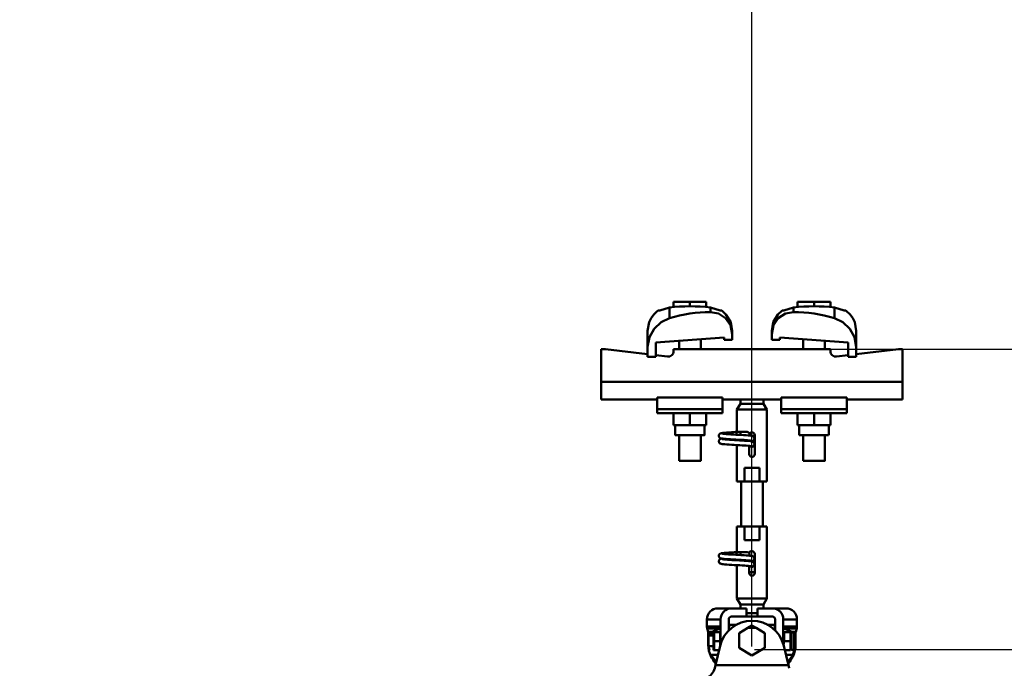
# Model space of a CAD drawing. Units: millimetres. Extents: x 59 to 11939, y 24 to 8424.
# Drawn here: x 4830 to 5285, y 2856 to 3156 of the extents above; entities that cross this region are included whole.
import ezdxf

# ---------------------------------------------------------------- set-up
doc = ezdxf.new("R2010")
doc.units = ezdxf.units.MM
doc.header["$MEASUREMENT"] = 0
doc.layers.add('(1) Shape lines', color=7, linetype='Continuous', lineweight=35, true_color=0x000000)
doc.layers.add('(6) Dimensions', color=7, linetype='Continuous', lineweight=35, true_color=0x000000)
doc.styles.add('Arial', font='arial.ttf')
doc.styles.add('Microsoft YaHei', font='arial.ttf')
doc.dimstyles.new('Vertex Style', dxfattribs={"dimscale": 20, "dimtxt": 0.18, "dimasz": 3.6, "dimexe": 1.8, "dimexo": 0.0625, "dimgap": 1.7, "dimtad": 1, "dimdec": 1, "dimdsep": 46, "dimtxsty": 'Arial', "dimblk1": 'CLOSED', "dimblk2": 'CLOSED', "dimsah": 1, "dimcen": 0.09, "dimdle": 1.8, "dimadec": 1, "dimazin": 2, "dimtfac": 0.65, "dimtdec": 4, "dimtmove": 0, "dimatfit": 3, "dimfxl": 1, "dimtolj": 1, "dimtzin": 0, "dimlwe": 25, "dimarcsym": 0})

# ---------------------------------------------------------------- blocks, each defined once
blk = doc.blocks.new('_Closed')
at = {"color": 0, "linetype": 'ByBlock', "lineweight": -2}
for p, q in [((-1, 0.166667), (0, 0)), ((-1, 0.166667), (-1, -0.166667)), ((0, 0), (-1, -0.166667)), ((0, 0), (-1, 0))]:
    blk.add_line(p, q, dxfattribs=at)
blk = doc.blocks.new('*D16')
at = {"layer": '(6) Dimensions', "color": 9, "lineweight": 25}
for p, q in [((5169.27, 2865.14), (5739.19, 2865.14)), ((5703.19, 2637.5), (5703.19, 2793.14)), ((5484.08, 2565.5), (5739.19, 2565.5))]:
    blk.add_line(p, q, dxfattribs=at)
at = {"layer": 'Defpoints', "color": 0}
for p in [(5168.02, 2865.14), (5703.19, 2865.14), (5482.83, 2565.5)]:
    blk.add_point(p, dxfattribs=at)
at = {"layer": '(6) Dimensions', "color": 9, "lineweight": 25, "xscale": 72, "yscale": 72, "zscale": 72}
for p, rotation in [((5703.19, 2865.14), 90), ((5703.19, 2565.5), 270)]:
    blk.add_blockref('_Closed', p, dxfattribs=dict(at, rotation=rotation))
at = {"layer": '(6) Dimensions', "color": 7, "lineweight": 35, "insert": (5636.83, 2715.32), "char_height": 70, "attachment_point": 5, "rotation": 90, "style": 'Microsoft YaHei'}
blk.add_mtext('\\A1;476', dxfattribs=at)
blk = doc.blocks.new('*D18')
at = {"layer": '(6) Dimensions', "color": 9, "lineweight": 25}
for p, q in [((5577.27, 3075.65), (5577.27, 3147.65)), ((5169.27, 3003.65), (5613.27, 3003.65)), ((5577.27, 2865.14), (5577.27, 3003.65)), ((5169.27, 2865.14), (5613.27, 2865.14)), ((5577.27, 2793.14), (5577.27, 2721.14))]:
    blk.add_line(p, q, dxfattribs=at)
at = {"layer": 'Defpoints', "color": 0}
for p in [(5168.02, 3003.65), (5577.27, 3003.65), (5168.02, 2865.14)]:
    blk.add_point(p, dxfattribs=at)
at = {"layer": '(6) Dimensions', "color": 9, "lineweight": 25, "xscale": 72, "yscale": 72, "zscale": 72}
for p, rotation in [((5577.27, 3003.65), 270), ((5577.27, 2865.14), 90)]:
    blk.add_blockref('_Closed', p, dxfattribs=dict(at, rotation=rotation))
at = {"layer": '(6) Dimensions', "color": 7, "lineweight": 35, "insert": (5510.91, 2934.39), "char_height": 70, "attachment_point": 5, "rotation": 90, "style": 'Microsoft YaHei'}
blk.add_mtext('\\A1;220', dxfattribs=at)
blk = doc.blocks.new('*D20')
at = {"layer": '(6) Dimensions', "color": 9, "lineweight": 25}
for p, q in [((5168.02, 2866.39), (5168.02, 3228.53)), ((5482.83, 2679.89), (5482.83, 3228.53)), ((5240.02, 3192.53), (5410.83, 3192.53))]:
    blk.add_line(p, q, dxfattribs=at)
at = {"layer": 'Defpoints', "color": 0}
for p in [(5482.83, 3192.53), (5168.02, 2865.14), (5482.83, 2678.64)]:
    blk.add_point(p, dxfattribs=at)
at = {"layer": '(6) Dimensions', "color": 9, "lineweight": 25, "xscale": 72, "yscale": 72, "zscale": 72, "rotation": 180}
blk.add_blockref('_Closed', (5168.02, 3192.53), dxfattribs=at)
at = {"layer": '(6) Dimensions', "color": 9, "lineweight": 25, "xscale": 72, "yscale": 72, "zscale": 72}
blk.add_blockref('_Closed', (5482.83, 3192.53), dxfattribs=at)
at = {"layer": '(6) Dimensions', "color": 7, "lineweight": 35, "insert": (5325.42, 3258.89), "char_height": 70, "attachment_point": 5, "style": 'Microsoft YaHei'}
blk.add_mtext('\\A1;500', dxfattribs=at)
blk = doc.blocks.new('*D21')
at = {"layer": '(6) Dimensions', "color": 9, "lineweight": 25}
for p, q in [((1075.56, 2679.89), (1075.56, 3385.81)), ((5482.83, 2679.89), (5482.83, 3385.81)), ((5410.83, 3349.81), (1147.56, 3349.81))]:
    blk.add_line(p, q, dxfattribs=at)
at = {"layer": 'Defpoints', "color": 0}
for p in [(1075.56, 3349.81), (1075.56, 2678.64), (5482.83, 2678.64)]:
    blk.add_point(p, dxfattribs=at)
at = {"layer": '(6) Dimensions', "color": 9, "lineweight": 25, "xscale": 72, "yscale": 72, "zscale": 72, "rotation": 180}
blk.add_blockref('_Closed', (1075.56, 3349.81), dxfattribs=at)
at = {"layer": '(6) Dimensions', "color": 9, "lineweight": 25, "xscale": 72, "yscale": 72, "zscale": 72}
blk.add_blockref('_Closed', (5482.83, 3349.81), dxfattribs=at)
at = {"layer": '(6) Dimensions', "color": 7, "lineweight": 35, "insert": (3279.19, 3416.17), "char_height": 70, "attachment_point": 5, "style": 'Microsoft YaHei'}
blk.add_mtext('\\A1;7000', dxfattribs=at)
blk = doc.blocks.new('*D22')
at = {"layer": '(6) Dimensions', "color": 9, "lineweight": 25}
for p, q in [((1390.37, 2866.39), (1390.37, 3228.53)), ((5168.02, 2866.39), (5168.02, 3228.53)), ((1462.37, 3192.53), (5096.02, 3192.53))]:
    blk.add_line(p, q, dxfattribs=at)
at = {"layer": 'Defpoints', "color": 0}
for p in [(5168.02, 3192.53), (1390.37, 2865.14), (5168.02, 2865.14)]:
    blk.add_point(p, dxfattribs=at)
at = {"layer": '(6) Dimensions', "color": 9, "lineweight": 25, "xscale": 72, "yscale": 72, "zscale": 72, "rotation": 180}
blk.add_blockref('_Closed', (1390.37, 3192.53), dxfattribs=at)
at = {"layer": '(6) Dimensions', "color": 9, "lineweight": 25, "xscale": 72, "yscale": 72, "zscale": 72}
blk.add_blockref('_Closed', (5168.02, 3192.53), dxfattribs=at)
at = {"layer": '(6) Dimensions', "color": 7, "lineweight": 35, "insert": (3279.19, 3258.89), "char_height": 70, "attachment_point": 5, "style": 'Microsoft YaHei'}
blk.add_mtext('\\A1;6000', dxfattribs=at)
blk = doc.blocks.new('Crane_WorkSt_1_0e7ddc52-0e48-4007-b193-00b7fa27b6a4')
at = {"layer": '(1) Shape lines', "color": 7, "lineweight": 50, "ltscale": 60}
for p, q in [((6204.5, 3484.38), (6192.5, 3484.38)), ((6192.5, 3480.49), (6192.5, 3484.38)), ((6204.5, 3481.18), (6204.5, 3484.38)), ((6216.5, 3484.38), (6204.5, 3484.38)), ((6216.5, 3480.49), (6216.5, 3484.38)), ((6295.5, 3484.38), (6283.5, 3484.38)), ((6283.5, 3480.49), (6283.5, 3484.38)), ((6307.5, 3484.38), (6295.5, 3484.38)), ((6295.5, 3481.18), (6295.5, 3484.38)), ((6307.5, 3480.49), (6307.5, 3484.38)), ((6189.42, 3480.31), (6189.42, 3472.45)), ((6219.58, 3480.31), (6219.58, 3476.97)), ((6280.42, 3476.97), (6280.42, 3480.31)), ((6310.58, 3472.45), (6310.58, 3480.31)), ((6173.5, 3463.23), (6173.5, 3451.45)), ((6235.5, 3460.78), (6235.5, 3456.68)), ((6264.5, 3460.78), (6264.5, 3463.23)), ((6264.5, 3456.68), (6264.5, 3460.78)), ((6326.5, 3451.45), (6326.5, 3463.23)), ((6229.5, 3458.39), (6179.5, 3454.67)), ((6179.5, 3454.67), (6179.5, 3444.18)), ((6196.5, 3449.78), (6196.5, 3455.94)), ((6196.5, 3449.78), (6196.5, 3455.94)), ((6196.5, 3449.78), (6196.5, 3455.94)), ((6196.5, 3449.78), (6196.5, 3455.94)), ((6212.5, 3457.13), (6212.5, 3449.78)), ((6212.5, 3457.13), (6212.5, 3449.78)), ((6212.5, 3457.13), (6212.5, 3449.78)), ((6212.5, 3457.13), (6212.5, 3449.78)), ((6229.5, 3456.68), (6229.5, 3458.39)), ((6235.5, 3456.68), (6229.5, 3456.68)), ((6270.5, 3456.68), (6264.5, 3456.68)), ((6270.5, 3458.39), (6270.5, 3456.68)), ((6320.5, 3454.67), (6270.5, 3458.39)), ((6287.5, 3449.78), (6287.5, 3457.13)), ((6287.5, 3449.78), (6287.5, 3457.13)), ((6287.5, 3449.78), (6287.5, 3457.13)), ((6287.5, 3449.78), (6287.5, 3457.13)), ((6303.5, 3455.94), (6303.5, 3449.78)), ((6303.5, 3455.94), (6303.5, 3449.78)), ((6303.5, 3455.94), (6303.5, 3449.78)), ((6303.5, 3455.94), (6303.5, 3449.78)), ((6320.5, 3444.18), (6320.5, 3454.67)), ((6142.5, 3449.78), (6139.5, 3449.78)), ((6139.5, 3449.78), (6139.5, 3425.78)), ((6173.5, 3446.06), (6142.5, 3449.78)), ((6173.5, 3444.18), (6173.5, 3451.45)), ((6188.02, 3444.32), (6179.5, 3445.34)), ((6192.5, 3449.78), (6192.5, 3448.29)), ((6307.5, 3449.78), (6192.5, 3449.78)), ((6307.5, 3448.29), (6307.5, 3449.78)), ((6320.5, 3445.34), (6311.98, 3444.32)), ((6326.5, 3451.45), (6326.5, 3444.18)), ((6357.5, 3449.78), (6326.5, 3446.06)), ((6360.5, 3449.78), (6357.5, 3449.78)), ((6360.5, 3425.78), (6360.5, 3449.78)), ((6179.5, 3444.18), (6173.5, 3444.18)), ((6326.5, 3444.18), (6320.5, 3444.18)), ((6360.5, 3425.78), (6139.5, 3425.78)), ((6139.5, 3425.78), (6139.5, 3412.78)), ((6360.5, 3412.78), (6360.5, 3425.78)), ((6180.5, 3412.78), (6139.5, 3412.78)), ((6180.5, 3414.41), (6180.5, 3405.89)), ((6228.5, 3414.41), (6180.5, 3414.41)), ((6228.5, 3414.41), (6228.5, 3405.89)), ((6234.93, 3412.78), (6228.5, 3412.78)), ((6239, 3405.45), (6241.5, 3409.78)), ((6241.5, 3409.78), (6241.5, 3412.84)), ((6241.5, 3409.78), (6258.5, 3409.78)), ((6258.5, 3412.84), (6258.5, 3409.78)), ((6258.5, 3409.78), (6261, 3405.45)), ((6271.5, 3412.78), (6265.07, 3412.78)), ((6271.5, 3414.41), (6319.5, 3414.41)), ((6271.5, 3414.41), (6271.5, 3405.89)), ((6319.5, 3405.89), (6319.5, 3414.41)), ((6360.5, 3412.78), (6319.5, 3412.78)), ((6180.5, 3405.89), (6180.5, 3402.78)), ((6228.5, 3405.89), (6180.5, 3405.89)), ((6228.5, 3402.78), (6180.5, 3402.78)), ((6192.5, 3402.78), (6192.5, 3393.98)), ((6204.5, 3402.78), (6204.5, 3393.98)), ((6216.5, 3402.78), (6216.5, 3393.98)), ((6228.5, 3405.89), (6228.5, 3402.78)), ((6239, 3405.45), (6261, 3405.45)), ((6239, 3389.08), (6239, 3405.45)), ((6261, 3405.45), (6261, 3352.78)), ((6271.5, 3405.89), (6319.5, 3405.89)), ((6271.5, 3405.89), (6271.5, 3402.78)), ((6271.5, 3402.78), (6319.5, 3402.78)), ((6283.5, 3402.78), (6283.5, 3393.98)), ((6295.5, 3402.78), (6295.5, 3393.98)), ((6307.5, 3402.78), (6307.5, 3393.98)), ((6319.5, 3402.78), (6319.5, 3405.89)), ((6192.5, 3393.98), (6204.5, 3393.98)), ((6193.7, 3386.78), (6193.7, 3393.98)), ((6193.7, 3386.78), (6193.7, 3393.98)), ((6193.7, 3386.78), (6193.7, 3393.98)), ((6193.7, 3386.78), (6193.7, 3393.98)), ((6204.5, 3393.98), (6216.5, 3393.98)), ((6215.3, 3393.98), (6215.3, 3386.78)), ((6215.3, 3393.98), (6215.3, 3386.78)), ((6215.3, 3393.98), (6215.3, 3386.78)), ((6215.3, 3393.98), (6215.3, 3386.78)), ((6283.5, 3393.98), (6295.5, 3393.98)), ((6284.7, 3386.78), (6284.7, 3393.98)), ((6284.7, 3386.78), (6284.7, 3393.98)), ((6284.7, 3386.78), (6284.7, 3393.98)), ((6284.7, 3386.78), (6284.7, 3393.98)), ((6295.5, 3393.98), (6307.5, 3393.98)), ((6306.3, 3393.98), (6306.3, 3386.78)), ((6306.3, 3393.98), (6306.3, 3386.78)), ((6306.3, 3393.98), (6306.3, 3386.78)), ((6306.3, 3393.98), (6306.3, 3386.78)), ((6196.5, 3367.98), (6196.5, 3386.78)), ((6196.5, 3367.98), (6196.5, 3386.78)), ((6196.5, 3367.98), (6196.5, 3386.78)), ((6196.5, 3367.98), (6196.5, 3386.78)), ((6212.5, 3386.78), (6212.5, 3367.98)), ((6212.5, 3386.78), (6212.5, 3367.98)), ((6212.5, 3386.78), (6212.5, 3367.98)), ((6212.5, 3386.78), (6212.5, 3367.98)), ((6237.71, 3389.08), (6238.99, 3389.08)), ((6237.71, 3389.08), (6238.99, 3389.08)), ((6237.71, 3389.08), (6238.99, 3389.08)), ((6237.71, 3389.08), (6239.05, 3389.08)), ((6238.75, 3389.08), (6239, 3389.08)), ((6238.75, 3389.08), (6239, 3389.08)), ((6238.75, 3389.08), (6239, 3389.08)), ((6238.75, 3389.08), (6241.5, 3389.08)), ((6238.75, 3387.05), (6238.75, 3387.28)), ((6238.83, 3389.08), (6239, 3389.08)), ((6238.83, 3389.08), (6239, 3389.08)), ((6238.83, 3389.08), (6239, 3389.08)), ((6238.83, 3389.08), (6239, 3389.08)), ((6239.05, 3389.08), (6245.83, 3389.08)), ((6241.5, 3389.08), (6246.5, 3389.08)), ((6241.5, 3389.07), (6241.5, 3386.89)), ((6252, 3386.78), (6252, 3372.78)), ((6284.7, 3386.78), (6306.22, 3386.78)), ((6287.5, 3367.98), (6287.5, 3386.78)), ((6287.5, 3367.98), (6287.5, 3386.78)), ((6287.5, 3367.98), (6287.5, 3386.78)), ((6287.5, 3367.98), (6287.5, 3386.78)), ((6303.5, 3386.78), (6303.5, 3367.98)), ((6303.5, 3386.78), (6303.5, 3367.98)), ((6303.5, 3386.78), (6303.5, 3367.98)), ((6303.5, 3386.78), (6303.5, 3367.98)), ((6239, 3352.78), (6239, 3379.49)), ((6252.02, 3386.28), (6249.51, 3386.28)), ((6248, 3372.78), (6248, 3378.88)), ((6244.45, 3352.78), (6244.45, 3362.78)), ((6244.45, 3362.78), (6255.55, 3362.78)), ((6255.55, 3362.78), (6255.55, 3352.78)), ((6239, 3352.78), (6244.45, 3352.78)), ((6242, 3319.78), (6242, 3352.78)), ((6242, 3319.78), (6242, 3352.78)), ((6242, 3319.78), (6242, 3352.78)), ((6242, 3319.78), (6242, 3352.78)), ((6255.55, 3352.78), (6244.45, 3352.78)), ((6255.55, 3352.78), (6261, 3352.78)), ((6258, 3352.78), (6258, 3319.78)), ((6258, 3352.78), (6258, 3319.78)), ((6258, 3352.78), (6258, 3319.78)), ((6258, 3352.78), (6258, 3319.78)), ((6244.45, 3319.78), (6239, 3319.78)), ((6239, 3301.08), (6239, 3319.78)), ((6244.45, 3319.78), (6255.55, 3319.78)), ((6244.45, 3309.78), (6244.45, 3319.78)), ((6255.55, 3319.78), (6255.55, 3309.78)), ((6261, 3319.78), (6255.55, 3319.78)), ((6261, 3319.78), (6261, 3267.11)), ((6255.55, 3309.78), (6244.45, 3309.78)), ((6237.71, 3301.08), (6238.99, 3301.08)), ((6237.71, 3301.08), (6238.99, 3301.08)), ((6237.71, 3301.08), (6238.99, 3301.08)), ((6237.71, 3301.08), (6239.05, 3301.08)), ((6238.75, 3301.08), (6239, 3301.08)), ((6238.75, 3301.08), (6239, 3301.08)), ((6238.75, 3301.08), (6239, 3301.08)), ((6238.75, 3301.08), (6241.5, 3301.08)), ((6238.83, 3301.08), (6239, 3301.08)), ((6238.83, 3301.08), (6239, 3301.08)), ((6238.83, 3301.08), (6239, 3301.08)), ((6238.83, 3301.08), (6239, 3301.08)), ((6239.05, 3301.08), (6245.83, 3301.08)), ((6241.5, 3301.08), (6246.5, 3301.08)), ((6241.5, 3301.07), (6241.5, 3298.89)), ((6238.75, 3299.05), (6238.75, 3299.28)), ((6252, 3299.78), (6252, 3285.78)), ((6239, 3267.11), (6239, 3291.49)), ((6252.02, 3286.28), (6247.98, 3286.28)), ((6248, 3285.78), (6248, 3290.88)), ((6261, 3267.11), (6239, 3267.11)), ((6241.5, 3262.78), (6239, 3267.11)), ((6261, 3267.11), (6258.5, 3262.78)), ((6225, 3259.78), (6235, 3259.78)), ((6235, 3259.78), (6246, 3259.78)), ((6258.5, 3262.78), (6241.5, 3262.78)), ((6241.5, 3259.78), (6241.5, 3262.78)), ((6246, 3253.78), (6246, 3259.78)), ((6254, 3259.78), (6265, 3259.78)), ((6254, 3259.78), (6254, 3253.78)), ((6258.5, 3262.78), (6258.5, 3259.78)), ((6265, 3259.78), (6275, 3259.78)), ((6217, 3251.78), (6227, 3251.78)), ((6217, 3246.47), (6217, 3251.78)), ((6227, 3233.29), (6227, 3251.78)), ((6233, 3243.53), (6233, 3251.78)), ((6235, 3253.78), (6246, 3253.78)), ((6245.99, 3256.4), (6254, 3256.4)), ((6254, 3253.78), (6246, 3253.78)), ((6254, 3253.78), (6265, 3253.78)), ((6267, 3251.78), (6267, 3243.53)), ((6273, 3251.78), (6273, 3233.29)), ((6273, 3251.78), (6283, 3251.78)), ((6283, 3251.78), (6283, 3246.47)), ((6217, 3246.47), (6227, 3246.47)), ((6217.19, 3245.12), (6226.73, 3245.12)), ((6217.89, 3242.61), (6217.19, 3245.12)), ((6217.89, 3242.61), (6220.55, 3242.61)), ((6221.7, 3242.18), (6221.76, 3242.28)), ((6226.6, 3242.28), (6222.34, 3242.28)), ((6226.6, 3235.78), (6226.6, 3242.28)), ((6233.75, 3244.29), (6232.9, 3244.29)), ((6233.24, 3243.78), (6232.9, 3243.78)), ((6238.77, 3247.78), (6233, 3247.78)), ((6240.5, 3241.77), (6246.86, 3245.44)), ((6253.14, 3245.44), (6259.5, 3241.77)), ((6267, 3247.78), (6261.23, 3247.78)), ((6267.06, 3244.29), (6266.19, 3244.29)), ((6267.06, 3243.78), (6266.82, 3243.78)), ((6273, 3246.47), (6283, 3246.47)), ((6273, 3242.18), (6273.06, 3242.28)), ((6273.27, 3245.12), (6282.81, 3245.12)), ((6273.64, 3242.28), (6278.36, 3242.28)), ((6278.94, 3242.28), (6279, 3242.18)), ((6279.45, 3242.61), (6282.11, 3242.61)), ((6282.81, 3245.12), (6282.11, 3242.61)), ((6218, 3241.8), (6219.17, 3241.8)), ((6218, 3232.95), (6218, 3241.8)), ((6218.13, 3232.95), (6218.13, 3239.98)), ((6221.65, 3239.98), (6218.13, 3239.98)), ((6221.69, 3241.66), (6218.95, 3241.66)), ((6221.7, 3229.38), (6221.7, 3242.18)), ((6226.6, 3235.78), (6222.34, 3235.78)), ((6226.6, 3242.18), (6227, 3242.18)), ((6226.6, 3232.11), (6226.6, 3235.78)), ((6240.5, 3230.8), (6240.5, 3241.77)), ((6259.5, 3241.77), (6259.5, 3230.8)), ((6273.64, 3235.78), (6278.36, 3235.78)), ((6279, 3242.08), (6281, 3242.08)), ((6281.87, 3239.98), (6281, 3239.98)), ((6281, 3238.98), (6282, 3237.98)), ((6281.05, 3241.66), (6281.01, 3241.66)), ((6281.03, 3241.8), (6282, 3241.8)), ((6281.87, 3239.98), (6281.87, 3238.11)), ((6282, 3241.8), (6282, 3237.98)), ((6282, 3233.58), (6282, 3237.98)), ((6218, 3232.95), (6218.13, 3232.95)), ((6221.6, 3232.18), (6218.16, 3232.18)), ((6221.76, 3229.28), (6221.7, 3229.38)), ((6225.91, 3229.28), (6222.34, 3229.28)), ((6223.22, 3218.21), (6226.68, 3232.44)), ((6250, 3225.31), (6240.5, 3230.8)), ((6259.5, 3230.8), (6250, 3225.31)), ((6273.32, 3232.44), (6276.78, 3218.21)), ((6274.09, 3229.28), (6278.36, 3229.28)), ((6279, 3229.38), (6278.94, 3229.28)), ((6281, 3229.48), (6279, 3229.48)), ((6282, 3233.58), (6281, 3232.58)), ((6281.84, 3232.18), (6281.06, 3232.18)), ((6281.87, 3233.45), (6281.87, 3232.95)), ((6281.87, 3232.95), (6282, 3232.95)), ((6282, 3233.58), (6282, 3232.95)), ((6219.9, 3224.9), (6220.47, 3224.9)), ((6225.04, 3225.72), (6220.01, 3225.72)), ((6279.99, 3225.72), (6274.98, 3225.72)), ((6279.53, 3224.9), (6280.1, 3224.9)), ((6222.66, 3215.91), (6223.22, 3218.21)), ((6276.78, 3218.21), (6223.22, 3218.21)), ((6277.34, 3215.91), (6276.78, 3218.21))]:
    blk.add_line(p, q, dxfattribs=at)
at = {"layer": '(1) Shape lines', "color": 7, "lineweight": 50, "ltscale": 20}
for p, q in [((6176.04, 3472.45), (6178.06, 3475.2)), ((6178.06, 3475.2), (6180.56, 3477.52)), ((6180.56, 3477.52), (6181.19, 3477.98)), ((6227.81, 3477.98), (6228.44, 3477.52)), ((6228.44, 3477.52), (6230.94, 3475.2)), ((6230.94, 3475.2), (6234.4, 3469.42)), ((6271.56, 3477.52), (6272.19, 3477.98)), ((6318.81, 3477.98), (6319.44, 3477.52)), ((6319.44, 3477.52), (6321.94, 3475.2)), ((6321.94, 3475.2), (6323.96, 3472.45)), ((6173.5, 3463.23), (6174.6, 3469.42)), ((6174.6, 3469.42), (6176.04, 3472.45)), ((6234.4, 3469.42), (6235.5, 3463.23)), ((6264.5, 3463.23), (6265.6, 3469.42)), ((6323.96, 3472.45), (6325.4, 3469.42)), ((6325.4, 3469.42), (6326.5, 3463.23)), ((6225.73, 3386.58), (6225.82, 3386.92)), ((6225.82, 3386.92), (6225.97, 3387.24)), ((6225.97, 3387.24), (6226.19, 3387.52)), ((6226.69, 3387.86), (6227.31, 3388.16)), ((6227.31, 3388.16), (6227.87, 3388.27)), ((6227.87, 3388.27), (6228.75, 3388.38)), ((6228.75, 3388.38), (6229.92, 3388.48)), ((6229.08, 3387.74), (6230.11, 3387.63)), ((6229.92, 3388.48), (6231.35, 3388.59)), ((6230.11, 3387.63), (6231.39, 3387.52)), ((6231.35, 3388.59), (6233, 3388.7)), ((6231.39, 3387.52), (6232.89, 3387.41)), ((6232.89, 3387.41), (6234.56, 3387.3)), ((6234.56, 3387.3), (6236.35, 3387.2)), ((6235.06, 3388.84), (6236.88, 3388.95)), ((6236.35, 3387.2), (6238.21, 3387.09)), ((6236.88, 3388.95), (6238.75, 3389.08)), ((6238.21, 3387.09), (6240.09, 3386.98)), ((6240.09, 3386.98), (6241.93, 3386.87)), ((6241.93, 3386.87), (6243.68, 3386.76)), ((6243.68, 3386.76), (6244.28, 3386.72)), ((6243.99, 3386.73), (6245.7, 3386.63)), ((6225.71, 3386.23), (6225.73, 3386.58)), ((6225.75, 3385.88), (6225.71, 3386.23)), ((6225.72, 3382.18), (6225.74, 3382.54)), ((6225.77, 3381.84), (6225.72, 3382.18)), ((6225.74, 3382.54), (6225.83, 3382.88)), ((6225.87, 3385.55), (6225.75, 3385.88)), ((6225.88, 3381.5), (6225.77, 3381.84)), ((6226.05, 3385.24), (6225.87, 3385.55)), ((6226.06, 3381.2), (6225.88, 3381.5)), ((6226.28, 3384.98), (6226.05, 3385.24)), ((6226.29, 3380.93), (6226.06, 3381.2)), ((6226.07, 3383.3), (6226.28, 3383.58)), ((6226.28, 3383.58), (6226.54, 3383.82)), ((6226.57, 3380.72), (6226.29, 3380.93)), ((6226.54, 3383.82), (6227.17, 3384.11)), ((6226.85, 3380.61), (6226.57, 3380.72)), ((6227.34, 3384.41), (6226.69, 3384.66)), ((6227.5, 3380.37), (6226.85, 3380.61)), ((6227.17, 3384.11), (6227.59, 3384.22)), ((6227.8, 3384.3), (6227.34, 3384.41)), ((6228.09, 3380.26), (6227.5, 3380.37)), ((6227.59, 3384.22), (6227.98, 3384.28)), ((6228.58, 3384.19), (6227.8, 3384.3)), ((6229, 3380.15), (6228.09, 3380.26)), ((6229.66, 3384.08), (6228.58, 3384.19)), ((6230.2, 3380.04), (6229, 3380.15)), ((6229.49, 3383.7), (6230.63, 3383.59)), ((6231, 3383.98), (6229.66, 3384.08)), ((6231.65, 3379.93), (6230.2, 3380.04)), ((6230.63, 3383.59), (6232.01, 3383.48)), ((6232.58, 3383.87), (6231, 3383.98)), ((6233.31, 3379.82), (6231.65, 3379.93)), ((6232.01, 3383.48), (6233.58, 3383.37)), ((6234.34, 3383.76), (6232.58, 3383.87)), ((6235.13, 3379.71), (6233.31, 3379.82)), ((6233.58, 3383.37), (6235.31, 3383.26)), ((6236.22, 3383.65), (6234.34, 3383.76)), ((6237.06, 3379.6), (6235.13, 3379.71)), ((6235.31, 3383.26), (6237.14, 3383.15)), ((6238.18, 3383.54), (6236.22, 3383.65)), ((6239.03, 3379.49), (6237.06, 3379.6)), ((6237.14, 3383.15), (6239.02, 3383.04)), ((6240.16, 3383.43), (6238.18, 3383.54)), ((6239.02, 3383.04), (6240.89, 3382.93)), ((6241, 3379.38), (6239.03, 3379.49)), ((6242.1, 3383.32), (6240.16, 3383.43)), ((6240.89, 3382.93), (6242.69, 3382.82)), ((6243.94, 3383.21), (6242.1, 3383.32)), ((6242.69, 3382.82), (6244.38, 3382.71)), ((6249.41, 3386.3), (6250.06, 3386.19)), ((6250.06, 3386.19), (6250.38, 3386.08)), ((6250.24, 3382.14), (6250.65, 3381.96)), ((6250.38, 3386.08), (6251.02, 3385.79)), ((6251.16, 3382.9), (6250.88, 3382.69)), ((6251.02, 3385.79), (6251.28, 3385.55)), ((6251.39, 3383.17), (6251.16, 3382.9)), ((6251.28, 3385.55), (6251.5, 3385.27)), ((6251.57, 3383.47), (6251.39, 3383.17)), ((6251.5, 3385.27), (6251.65, 3384.96)), ((6251.69, 3383.8), (6251.57, 3383.47)), ((6251.65, 3384.96), (6251.74, 3384.61)), ((6251.72, 3383.91), (6251.69, 3383.8)), ((6251.76, 3384.26), (6251.72, 3383.91)), ((6251.74, 3384.61), (6251.76, 3384.26)), ((6242.9, 3379.27), (6241, 3379.38)), ((6244.68, 3379.16), (6242.9, 3379.27)), ((6245.83, 3379.08), (6244.4, 3379.18)), ((6247.13, 3378.97), (6245.83, 3379.08)), ((6248.18, 3378.86), (6247.13, 3378.97)), ((6248.95, 3378.75), (6248.18, 3378.86)), ((6249.43, 3378.64), (6248.95, 3378.75)), ((6226.69, 3299.86), (6227.31, 3300.16)), ((6227.31, 3300.16), (6227.87, 3300.27)), ((6227.87, 3300.27), (6228.75, 3300.38)), ((6228.75, 3300.38), (6229.92, 3300.48)), ((6229.92, 3300.48), (6231.35, 3300.59)), ((6231.35, 3300.59), (6233, 3300.7)), ((6235.06, 3300.84), (6236.88, 3300.95)), ((6236.88, 3300.95), (6238.75, 3301.08)), ((6225.71, 3298.23), (6225.73, 3298.58)), ((6225.75, 3297.88), (6225.71, 3298.23)), ((6225.72, 3294.18), (6225.74, 3294.54)), ((6225.77, 3293.84), (6225.72, 3294.18)), ((6225.73, 3298.58), (6225.82, 3298.92)), ((6225.74, 3294.54), (6225.83, 3294.88)), ((6225.87, 3297.55), (6225.75, 3297.88)), ((6225.88, 3293.5), (6225.77, 3293.84)), ((6225.82, 3298.92), (6225.97, 3299.24)), ((6226.05, 3297.24), (6225.87, 3297.55)), ((6226.06, 3293.2), (6225.88, 3293.5)), ((6225.97, 3299.24), (6226.19, 3299.52)), ((6226.28, 3296.98), (6226.05, 3297.24)), ((6226.29, 3292.93), (6226.06, 3293.2)), ((6226.07, 3295.3), (6226.28, 3295.58)), ((6226.28, 3295.58), (6226.54, 3295.82)), ((6226.57, 3292.72), (6226.29, 3292.93)), ((6226.54, 3295.82), (6227.17, 3296.11)), ((6227.34, 3296.41), (6226.69, 3296.66)), ((6227.17, 3296.11), (6227.59, 3296.22)), ((6227.8, 3296.3), (6227.34, 3296.41)), ((6227.59, 3296.22), (6227.98, 3296.28)), ((6228.58, 3296.19), (6227.8, 3296.3)), ((6229.66, 3296.08), (6228.58, 3296.19)), ((6229.08, 3299.74), (6230.11, 3299.63)), ((6229.49, 3295.7), (6230.63, 3295.59)), ((6231, 3295.98), (6229.66, 3296.08)), ((6230.11, 3299.63), (6231.39, 3299.52)), ((6230.63, 3295.59), (6232.01, 3295.48)), ((6232.58, 3295.87), (6231, 3295.98)), ((6231.39, 3299.52), (6232.89, 3299.41)), ((6232.01, 3295.48), (6233.58, 3295.37)), ((6234.34, 3295.76), (6232.58, 3295.87)), ((6232.89, 3299.41), (6234.56, 3299.3)), ((6233.58, 3295.37), (6235.31, 3295.26)), ((6236.22, 3295.65), (6234.34, 3295.76)), ((6234.56, 3299.3), (6236.35, 3299.2)), ((6235.31, 3295.26), (6237.14, 3295.15)), ((6238.18, 3295.54), (6236.22, 3295.65)), ((6236.35, 3299.2), (6238.21, 3299.09)), ((6237.14, 3295.15), (6239.02, 3295.04)), ((6240.16, 3295.43), (6238.18, 3295.54)), ((6238.21, 3299.09), (6240.09, 3298.98)), ((6239.02, 3295.04), (6240.89, 3294.93)), ((6240.09, 3298.98), (6241.93, 3298.87)), ((6242.1, 3295.32), (6240.16, 3295.43)), ((6240.89, 3294.93), (6242.69, 3294.82)), ((6241.93, 3298.87), (6243.68, 3298.76)), ((6243.94, 3295.21), (6242.1, 3295.32)), ((6242.69, 3294.82), (6244.38, 3294.71)), ((6243.68, 3298.76), (6244.28, 3298.72)), ((6243.99, 3298.73), (6245.7, 3298.63)), ((6249.41, 3298.3), (6250.06, 3298.19)), ((6250.06, 3298.19), (6250.38, 3298.08)), ((6250.24, 3294.14), (6250.65, 3293.96)), ((6250.38, 3298.08), (6251.02, 3297.79)), ((6251.16, 3294.9), (6250.88, 3294.69)), ((6251.02, 3297.79), (6251.28, 3297.55)), ((6251.39, 3295.17), (6251.16, 3294.9)), ((6251.28, 3297.55), (6251.5, 3297.27)), ((6251.57, 3295.47), (6251.39, 3295.17)), ((6251.5, 3297.27), (6251.65, 3296.96)), ((6251.69, 3295.8), (6251.57, 3295.47)), ((6251.65, 3296.96), (6251.74, 3296.61)), ((6251.72, 3295.91), (6251.69, 3295.8)), ((6251.76, 3296.26), (6251.72, 3295.91)), ((6251.74, 3296.61), (6251.76, 3296.26)), ((6226.85, 3292.61), (6226.57, 3292.72)), ((6227.5, 3292.37), (6226.85, 3292.61)), ((6228.09, 3292.26), (6227.5, 3292.37)), ((6229, 3292.15), (6228.09, 3292.26)), ((6230.2, 3292.04), (6229, 3292.15)), ((6231.65, 3291.93), (6230.2, 3292.04)), ((6233.31, 3291.82), (6231.65, 3291.93)), ((6235.13, 3291.71), (6233.31, 3291.82)), ((6237.06, 3291.6), (6235.13, 3291.71)), ((6239.03, 3291.49), (6237.06, 3291.6)), ((6241, 3291.38), (6239.03, 3291.49)), ((6242.9, 3291.27), (6241, 3291.38)), ((6244.68, 3291.16), (6242.9, 3291.27)), ((6245.83, 3291.08), (6244.4, 3291.18)), ((6247.13, 3290.97), (6245.83, 3291.08)), ((6248.18, 3290.86), (6247.13, 3290.97)), ((6248.95, 3290.75), (6248.18, 3290.86)), ((6249.43, 3290.64), (6248.95, 3290.75))]:
    blk.add_line(p, q, dxfattribs=at)
at = {"layer": '(1) Shape lines', "color": 7, "lineweight": 50, "ltscale": 60}
for points in [[(6182.44, 3477.98), (6181.19, 3477.98), (6182.44, 3477.98)], [(6189.42, 3480.31), (6182.43, 3477.98)], [(6226.57, 3477.98), (6219.58, 3480.31)], [(6219.58, 3476.97), (6225.52, 3475.89), (6230.71, 3472.55), (6234.26, 3467.24), (6235.5, 3460.78)], [(6226.56, 3477.98), (6227.81, 3477.98), (6226.56, 3477.98)], [(6264.5, 3460.78), (6265.74, 3467.24), (6269.3, 3472.55), (6274.48, 3475.89), (6280.42, 3476.97)], [(6273.43, 3477.98), (6272.19, 3477.98)], [(6280.42, 3480.31), (6273.43, 3477.98)], [(6317.57, 3477.98), (6310.58, 3480.31)], [(6318.81, 3477.98), (6317.57, 3477.98)], [(6173.5, 3451.45), (6174.84, 3458.55), (6178.34, 3464.74), (6183.37, 3469.51), (6189.42, 3472.45)], [(6310.58, 3472.45), (6316.63, 3469.51), (6321.66, 3464.74), (6325.16, 3458.54), (6326.5, 3451.45)], [(6235.5, 3463.23), (6235.5, 3463.23), (6235.5, 3460.78)], [(6234.93, 3412.78), (6265.07, 3412.78)], [(6193.79, 3386.78), (6193.7, 3386.78), (6215.3, 3386.78), (6215.3, 3386.78)], [(6238.75, 3387.28), (6238.75, 3389.08), (6238.75, 3389.08)], [(6196.55, 3367.98), (6212.5, 3367.98), (6212.45, 3367.98)], [(6287.55, 3367.98), (6303.5, 3367.98), (6303.45, 3367.98)], [(6238.75, 3299.28), (6238.75, 3301.08), (6238.75, 3301.08)], [(6219.17, 3241.8), (6220.55, 3242.61)], [(6220.55, 3242.61), (6226.73, 3245.12)], [(6224.53, 3242.28), (6221.76, 3242.28), (6224.53, 3242.28)], [(6222.34, 3242.28), (6222.34, 3235.78)], [(6226.73, 3245.12), (6227, 3245.19)], [(6246.86, 3245.44), (6250, 3247.25)], [(6250, 3247.25), (6253.14, 3245.44)], [(6273, 3245.19), (6273.27, 3245.12)], [(6273.06, 3242.28), (6273.64, 3242.28)], [(6273.27, 3245.12), (6279.45, 3242.61)], [(6273.64, 3242.28), (6273.64, 3235.78)], [(6278.04, 3242.28), (6278.04, 3242.28)], [(6278.36, 3235.78), (6278.36, 3242.28)], [(6279.45, 3242.61), (6280.32, 3242.08)], [(6218.13, 3239.98), (6218.95, 3241.66)], [(6218.95, 3241.66), (6219.17, 3241.8)], [(6222.34, 3235.78), (6222.34, 3229.28)], [(6273.64, 3235.78), (6273.08, 3233.07)], [(6278.36, 3229.28), (6278.36, 3235.78)], [(6279, 3242.18), (6279, 3242.18), (6279, 3229.38), (6279, 3229.39)], [(6281, 3229.48), (6281, 3242.08), (6281, 3242.08)], [(6281, 3241.7), (6281.05, 3241.66)], [(6281.05, 3241.66), (6281.87, 3239.98)], [(6218.16, 3232.18), (6218.13, 3232.95)], [(6218.76, 3228.87), (6218.16, 3232.18)], [(6222.34, 3229.28), (6221.76, 3229.28)], [(6278.04, 3229.28), (6278.04, 3229.28)], [(6281.84, 3232.18), (6279.99, 3225.72)], [(6281.87, 3232.95), (6281.84, 3232.18)], [(6220.47, 3224.9), (6220.01, 3225.72)], [(6223.8, 3220.63), (6220.47, 3224.9)], [(6279.53, 3224.9), (6276.2, 3220.63)], [(6279.99, 3225.72), (6279.53, 3224.9)]]:
    blk.add_lwpolyline(points, dxfattribs=at)
at = {"layer": '(1) Shape lines', "color": 7, "lineweight": 50, "ltscale": 20}
for points in [[(6265.6, 3469.42), (6269.06, 3475.2), (6271.56, 3477.52)], [(6234.4, 3468.35), (6235.21, 3464), (6235.5, 3462.19)], [(6264.5, 3462.19), (6264.79, 3464), (6265.6, 3468.35)], [(6226.19, 3387.52), (6226.45, 3387.75), (6226.69, 3387.86)], [(6227.91, 3387.96), (6228.34, 3387.85), (6229.08, 3387.74)], [(6233, 3388.7), (6233.35, 3388.73), (6235.06, 3388.84)], [(6225.83, 3382.88), (6225.99, 3383.2), (6226.07, 3383.3)], [(6226.69, 3384.66), (6226.41, 3384.87), (6226.28, 3384.98)], [(6228.06, 3383.91), (6228.62, 3383.8), (6229.49, 3383.7)], [(6247.76, 3382.9), (6246.6, 3383.01), (6245.2, 3383.12), (6243.94, 3383.21)], [(6244.38, 3382.71), (6244.74, 3382.69), (6246.37, 3382.58), (6247.77, 3382.47), (6248.9, 3382.36), (6249.73, 3382.25), (6250.24, 3382.14)], [(6245.7, 3386.63), (6247.2, 3386.52), (6248.45, 3386.41), (6249.41, 3386.3)], [(6249.56, 3382.58), (6249.26, 3382.69), (6248.65, 3382.79), (6247.76, 3382.9)], [(6250.88, 3382.69), (6250.23, 3382.44), (6249.87, 3382.33), (6249.52, 3382.28)], [(6233, 3300.7), (6233.35, 3300.73), (6235.06, 3300.84)], [(6225.83, 3294.88), (6225.99, 3295.2), (6226.07, 3295.3)], [(6226.19, 3299.52), (6226.45, 3299.75), (6226.69, 3299.86)], [(6226.69, 3296.66), (6226.41, 3296.87), (6226.28, 3296.98)], [(6227.91, 3299.96), (6228.34, 3299.85), (6229.08, 3299.74)], [(6228.06, 3295.91), (6228.62, 3295.8), (6229.49, 3295.7)], [(6247.76, 3294.9), (6246.6, 3295.01), (6245.2, 3295.12), (6243.94, 3295.21)], [(6244.38, 3294.71), (6244.74, 3294.69), (6246.37, 3294.58), (6247.77, 3294.47), (6248.9, 3294.36), (6249.73, 3294.25), (6250.24, 3294.14)], [(6245.7, 3298.63), (6247.2, 3298.52), (6248.45, 3298.41), (6249.41, 3298.3)], [(6249.56, 3294.58), (6249.26, 3294.69), (6248.65, 3294.79), (6247.76, 3294.9)], [(6250.88, 3294.69), (6250.23, 3294.44), (6249.87, 3294.33), (6249.52, 3294.28)]]:
    blk.add_lwpolyline(points, dxfattribs=at)
at = {"layer": '(1) Shape lines', "color": 7, "lineweight": 50, "ltscale": 60}
for centre, radius, start, end in [((6204.5, 3350.42), 130.76, 83.3797, 96.6203), ((6295.5, 3350.42), 130.76, 83.3797, 96.6203), ((6188.5, 3448.29), 4, 263.15884, 0), ((6311.5, 3448.29), 4, 180, 276.84116), ((6237.71, 3387.28), 1.8, 90, 92.71071), ((6237.71, 3387.28), 1.8, 90, 90.87769), ((6237.71, 3387.28), 1.8, 90, 90.87769), ((6237.71, 3387.28), 1.8, 90, 90.87769), ((6237.71, 3387.28), 1.8, 89.27328, 90), ((6237.71, 3387.28), 1.8, 89.27328, 90), ((6237.71, 3387.28), 1.8, 89.27328, 90), ((6237.71, 3387.28), 1.8, 87.66554, 90), ((6246.5, 3387.28), 1.8, 321.87443, 90), ((6250, 3386.78), 2, 0, 153.15219), ((6246.96, 3387.28), 1.8, 330.56077, 28.45457), ((6250, 3380.28), 2, 228.61301, 359.99981), ((6250, 3380.28), 1.8, 241.68681, 0), ((6250, 3380.28), 2, 0.00019, 98.15095), ((6250, 3380.28), 1.8, 31.70143, 70.40026), ((6250, 3380.28), 1.8, 0, 31.70143), ((6250, 3372.78), 2, 180, 0), ((6237.71, 3299.28), 1.8, 90, 92.71071), ((6237.71, 3299.28), 1.8, 90, 90.87769), ((6237.71, 3299.28), 1.8, 90, 90.87769), ((6237.71, 3299.28), 1.8, 90, 90.87769), ((6237.71, 3299.28), 1.8, 89.27328, 90), ((6237.71, 3299.28), 1.8, 89.27328, 90), ((6237.71, 3299.28), 1.8, 89.27328, 90), ((6237.71, 3299.28), 1.8, 87.66554, 90), ((6246.5, 3299.28), 1.8, 321.87443, 90), ((6250, 3299.78), 2, 0, 168.99638), ((6250, 3292.28), 2, 228.61301, 98.15095), ((6250, 3292.28), 1.8, 31.70143, 70.40026), ((6250, 3292.28), 1.8, 0, 31.70143), ((6250, 3285.78), 2, 180, 0), ((6250, 3292.28), 1.8, 241.68681, 0), ((6225, 3251.78), 8, 90, 180), ((6225, 3251.78), 8, 134.35852, 136.19843), ((6225, 3251.78), 8, 134.35852, 136.19843), ((6225, 3251.78), 8, 134.35852, 136.19843), ((6235, 3251.78), 8, 90, 180), ((6235, 3251.78), 8, 135.59223, 144.88183), ((6235, 3251.78), 8, 111.2921, 119.77158), ((6265, 3251.78), 8, 0, 90), ((6265, 3251.78), 8, 46.3967, 57.54415), ((6275, 3251.78), 8, 0, 90), ((6275, 3251.78), 8, 43.80161, 45.64146), ((6275, 3251.78), 8, 43.80161, 45.64146), ((6275, 3251.78), 8, 43.80161, 45.64146), ((6250, 3226.77), 24, 13.66, 166.34), ((6235, 3251.78), 8, 153.54039, 162.31718), ((6235, 3251.78), 2, 90, 180), ((6265, 3251.78), 2, 0, 90), ((6222, 3246.47), 5, 180, 189.50354), ((6222, 3246.47), 5, 180, 189.50354), ((6222, 3246.47), 5, 180, 189.50354), ((6222, 3246.47), 5, 180, 195.6482), ((6215, 3241.8), 3, 0, 15.6482), ((6250, 3241.28), 17.5, 158.08811, 167.14028), ((6250, 3241.28), 17.5, 158.08811, 160.70529), ((6250, 3241.28), 17.5, 158.08811, 160.70529), ((6250, 3241.28), 17.5, 158.08811, 160.70529), ((6250, 3225.31), 20.37, 81.13078, 98.86922), ((6250, 3241.28), 17.5, 12.85972, 21.91189), ((6250, 3241.28), 17.5, 12.85972, 21.91189), ((6250, 3241.28), 17.5, 12.85972, 21.91189), ((6250, 3241.28), 17.5, 12.85972, 21.91189), ((6285, 3241.8), 3, 164.3518, 180), ((6278, 3246.47), 5, 344.3518, 0), ((6278, 3246.47), 5, 350.49637, 0), ((6278, 3246.47), 5, 350.49637, 0), ((6278, 3246.47), 5, 350.49637, 0), ((6236, 3232.95), 18, 180, 206.546), ((6264, 3232.95), 18, 333.454, 0), ((6264, 3232.95), 18, 333.454, 343.60161), ((6264, 3232.95), 18, 333.454, 343.60161), ((6264, 3232.95), 18, 333.454, 343.60161), ((6236, 3232.95), 18, 198.59539, 205.15327), ((6236, 3232.95), 18, 198.59539, 205.15327), ((6236, 3232.95), 18, 198.59539, 205.15327), ((6249.96, 3239.92), 33.6, 206.546, 210.5382), ((6249.96, 3239.92), 33.6, 206.546, 210.5382), ((6249.96, 3239.92), 33.6, 206.546, 217.33009), ((6249.96, 3239.92), 33.6, 206.546, 210.5382), ((6250.04, 3239.92), 33.6, 322.66991, 333.454), ((6250.04, 3239.92), 33.6, 329.4618, 333.454), ((6250.04, 3239.92), 33.6, 329.4618, 333.454), ((6250.04, 3239.92), 33.6, 329.4618, 333.454), ((6212.95, 3218.28), 10, 289.45072, 346.34)]:
    blk.add_arc(centre, radius, start, end, dxfattribs=at)
for centre, major_axis, ratio, start_param, end_param in [((6209.26, 3287.31), (23.5, 188.87), 0.733581, 0.094546, 0.309629), ((6290.73, 3287.28), (-23.49, 188.9), 0.733535, 5.973609, 6.188677)]:
    blk.add_ellipse(centre, major_axis=major_axis, ratio=ratio, start_param=start_param, end_param=end_param, dxfattribs=at)

msp = doc.modelspace()

# ---------------------------------------------------------------- block references
at = {"color": 7, "xscale": 0.6296088158733165, "yscale": 0.6296088158733165}
msp.add_blockref('Crane_WorkSt_1_0e7ddc52-0e48-4007-b193-00b7fa27b6a4', (1232.966, 831.637), dxfattribs=at)

# ---------------------------------------------------------------- dimensions: what is measured, and where the dimension line sits
at = {"layer": '(6) Dimensions', "color": 0, "lineweight": 35}
for base, p1, p2, picture, middle in [((1075.564, 3349.806), (5482.826, 2678.643), (1075.564, 2678.643), '*D21', (3279.195, 3349.806)), ((5168.021, 3192.532), (1390.368, 2865.136), (5168.021, 2865.136), '*D22', (3279.195, 3192.532)), ((5482.826, 3192.532), (5168.021, 2865.136), (5482.826, 2678.643), '*D20', (5325.423, 3192.532))]:
    dim = msp.add_linear_dim(base=base, p1=p1, p2=p2, dimstyle='Vertex Style', override={"dimtxt": 3.5, "dimgap": 1.53125, "dimlfac": 1.588288, "dimtxsty": 'Microsoft YaHei', "dimcen": 0, "dimclrd": 9, "dimclre": 9, "dimclrt": 7, "dimlwd": 25}, dxfattribs=at)
    dim.commit()
    dim.dimension.update_dxf_attribs({"geometry": picture, "text_midpoint": middle, "dimtype": 160})
for base, p1, p2, override, picture, middle in [((5577.267, 3003.65), (5168.021, 2865.136), (5168.021, 3003.65), {"dimtxt": 3.5, "dimgap": 1.53125, "dimlfac": 1.588288, "dimtxsty": 'Microsoft YaHei', "dimcen": 0, "dimclrd": 9, "dimclre": 9, "dimclrt": 7, "dimlwd": 25}, '*D18', (5577.267, 2934.393)), ((5703.189, 2865.136), (5482.826, 2565.501), (5168.021, 2865.136), {"dimtxt": 3.5, "dimgap": 1.53125, "dimlfac": 1.5886, "dimtxsty": 'Microsoft YaHei', "dimcen": 0, "dimclrd": 9, "dimclre": 9, "dimclrt": 7, "dimlwd": 25}, '*D16', (5703.189, 2715.318))]:
    dim = msp.add_linear_dim(base=base, p1=p1, p2=p2, angle=90, dimstyle='Vertex Style', override=override, dxfattribs=at)
    dim.commit()
    dim.dimension.update_dxf_attribs({"geometry": picture, "text_midpoint": middle, "dimtype": 160})

doc.saveas('drawing.dxf')
